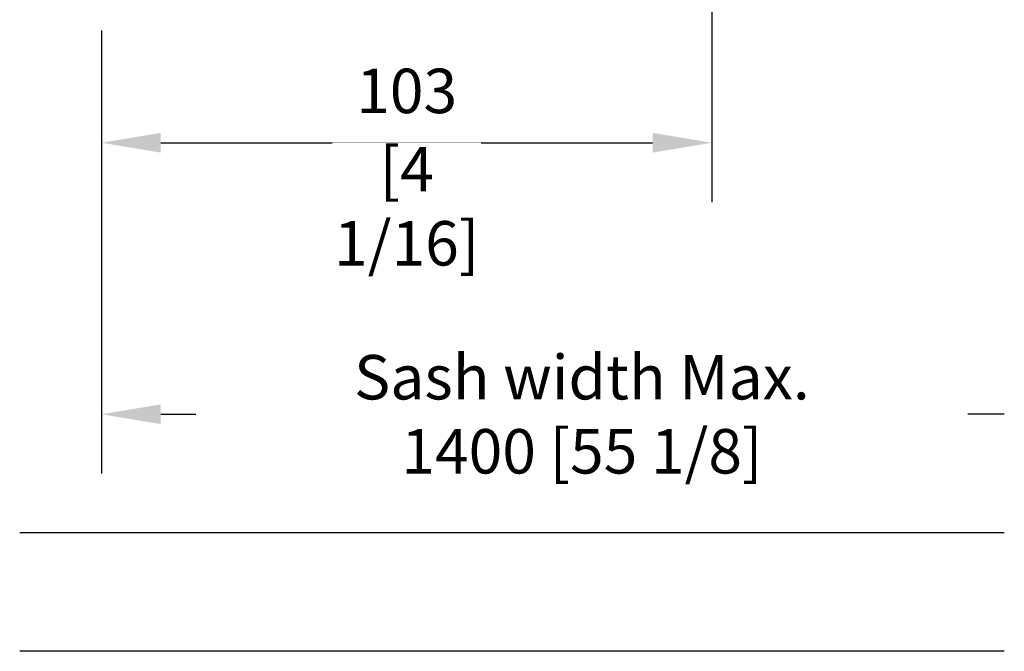
# Model space of a CAD drawing. Units: millimetres. Extents: x -11 to 188, y 0 to 274.
# Drawn here: x 63 to 96, y 86 to 107 of the extents above; entities that cross this region are included whole.
import ezdxf

# ---------------------------------------------------------------- set-up
doc = ezdxf.new("R2010")
doc.units = ezdxf.units.MM
doc.header["$PDMODE"] = 35
doc.layers.add('EN_MAß', color=14, linetype='Continuous')
doc.styles.add('Dim', font='simplex.shx', dxfattribs={"width": 0.65})
doc.dimstyles.new('EN_Bemaßung_02', dxfattribs={"dimtxt": 1.5, "dimasz": 2, "dimexe": 2, "dimexo": 2, "dimgap": 1, "dimtad": 1, "dimdec": 0, "dimdsep": 46, "dimtxsty": 'Dim', "dimcen": 0, "dimdle": 1, "dimclrd": 256, "dimclre": 256, "dimclrt": 142, "dimadec": 1, "dimazin": 0, "dimtfac": 0.7, "dimtdec": 0, "dimtix": 1, "dimtmove": 0, "dimatfit": 3, "dimfxl": 1, "dimtvp": 2, "dimtfill": 1, "dimtolj": 1, "dimtzin": 0, "dimlwd": -1, "dimlwe": -1, "dimarcsym": 0})

# ---------------------------------------------------------------- blocks, each defined once
blk = doc.blocks.new('*D187')
at = {"layer": 'Defpoints', "color": 0, "transparency": 16777216}
for p in [(86.1, 110.1), (65.506, 106.514), (86.1, 102.726)]:
    blk.add_point(p, dxfattribs=at)
at = {"layer": 'EN_MAß', "transparency": 16777216}
for p, q in [((86.1, 108.1), (86.1, 100.726)), ((65.506, 104.514), (65.506, 100.726)), ((67.506, 102.726), (84.1, 102.726))]:
    blk.add_line(p, q, dxfattribs=at)
for points in [[(67.506, 103.059), (67.506, 102.393), (65.506, 102.726)], [(84.1, 103.059), (84.1, 102.393), (86.1, 102.726)]]:
    blk.add_solid(points, dxfattribs=at)
at = {"layer": 'EN_MAß', "color": 142, "transparency": 16777216, "insert": (75.803, 104.476), "char_height": 1.5, "attachment_point": 5, "style": 'Dim', "bg_fill": 3, "box_fill_scale": 1.1, "bg_fill_color": 256, "bg_fill_true_color": 13158600, "bg_fill_transparency": 0}
blk.add_mtext('\\A1;103', dxfattribs=at)
at = {"layer": 'EN_MAß', "color": 142, "transparency": 16777216, "insert": (75.803, 100.583), "char_height": 1.5, "attachment_point": 5, "style": 'Dim', "bg_fill": 3, "box_fill_scale": 1.1, "bg_fill_color": 256, "bg_fill_true_color": 13158600, "bg_fill_transparency": 0}
blk.add_mtext('\\A1;[4 1/16]', dxfattribs=at)

msp = doc.modelspace()

# ---------------------------------------------------------------- linework, layer by layer
at = {"layer": 'EN_MAß'}
for p, q in [((67.506, 93.564), (68.691, 93.564)), ((95.969, 93.564), (94.741, 93.564)), ((95.969, 89.564), (62.744, 89.564)), ((95.969, 85.564), (62.744, 85.564))]:
    msp.add_line(p, q, dxfattribs=at)
msp.add_solid([(67.506, 93.898), (67.506, 93.231), (65.506, 93.564)], dxfattribs=at)

# ---------------------------------------------------------------- texts
at = {"layer": 'EN_MAß', "color": 142, "insert": (81.716, 93.564), "char_height": 1.5, "attachment_point": 5, "style": 'Dim', "bg_fill": 3, "box_fill_scale": 1.1, "bg_fill_color": 256, "bg_fill_true_color": 13158600, "bg_fill_transparency": 0}
msp.add_mtext('\\A1;Sash width{\\Fsimplex|c238; }Max. {\\Fsimplex|c238;1400} [{\\Fsimplex|c238;55} {\\Fsimplex|c238;1}/{\\Fsimplex|c238;8}]', dxfattribs=at)

# ---------------------------------------------------------------- dimensions: what is measured, and where the dimension line sits
at = {"layer": 'EN_MAß'}
dim = msp.add_linear_dim(base=(86.1, 102.726), p1=(65.506, 106.514), p2=(86.1, 110.1), dimstyle='EN_Bemaßung_02', override={"dimscale": 1, "dimlfac": 5, "dimpost": '\\X', "dimtix": 1, "dimtofl": 1, "dimtmove": 2, "dimatfit": 3}, dxfattribs=at)
dim.commit()
dim.dimension.update_dxf_attribs({"geometry": '*D187', "text_midpoint": (75.803, 102.726)})

# ---------------------------------------------------------------- next in the draw order: linework, layer by layer
msp.add_line((65.506, 106.514), (65.506, 91.564), dxfattribs=at)

doc.saveas('drawing.dxf')
